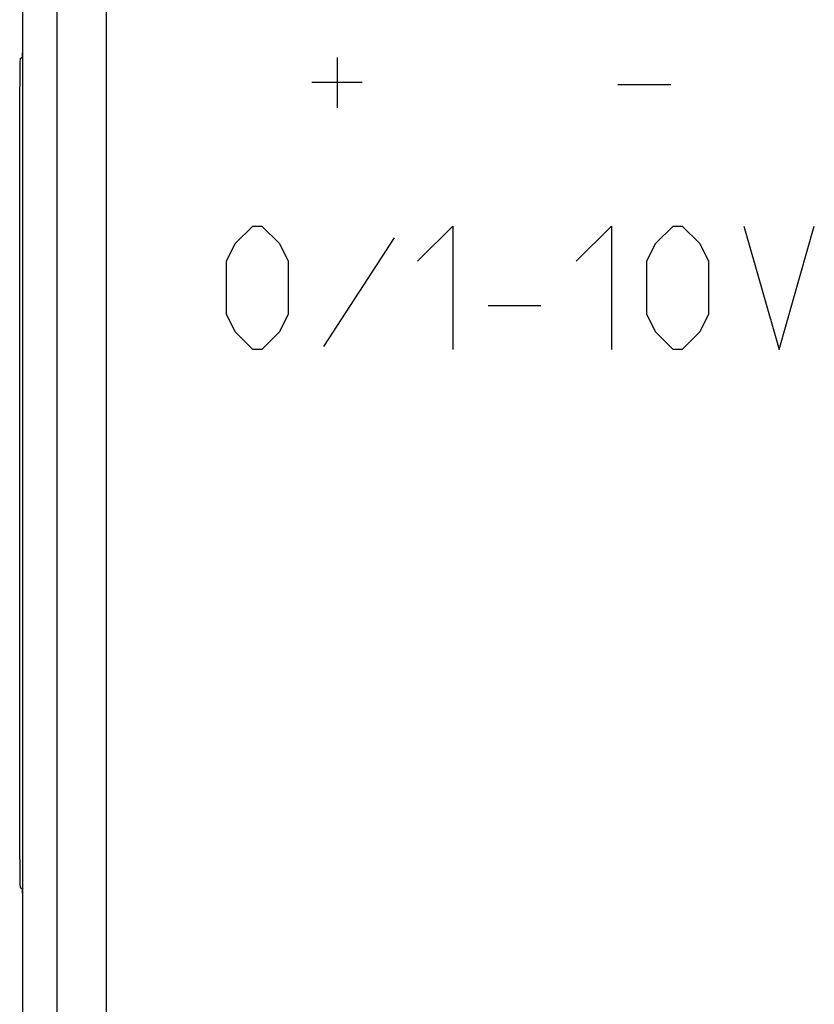
# Model space of a CAD drawing. Units: millimetres. Extents: x -22.9 to 21.8, y -24.7 to 24.4.
# Drawn here: x -22.9 to -10.1, y -8.8 to 7.1 of the extents above; entities that cross this region are included whole.
import ezdxf

# ---------------------------------------------------------------- set-up
doc = ezdxf.new("R2010")
doc.units = ezdxf.units.MM
doc.header["$LTSCALE"] = 19.36
doc.layers.get('0').update_dxf_attribs({"linetype": 'CONTINUOUS'})
for name, color, linetype in [('ASSI', 7, 'CONTINUOUS'), ('CURVE', 7, 'CONTINUOUS'), ('RACCORDO', 7, 'CONTINUOUS')]:
    doc.layers.add(name, color=color, linetype=linetype)

msp = doc.modelspace()

# ---------------------------------------------------------------- linework, layer by layer
at = {"color": 7, "linetype": 'CONTINUOUS'}
msp.add_line((-22.899, -17.074), (-22.899, 16.683), dxfattribs=at)
at = {"layer": 'ASSI', "color": 7, "linetype": 'CONTINUOUS'}
msp.add_line((-22.899, -17.074), (-22.899, 16.683), dxfattribs=at)
at = {"layer": 'ASSI', "color": 250, "linetype": 'CONTINUOUS'}
for p, q in [((-22.34, -16.708), (-22.34, 16.34)), ((-21.541, -17.388), (-21.54, 16.302))]:
    msp.add_line(p, q, dxfattribs=at)
at = {"layer": 'CURVE', "color": 250, "linetype": 'CONTINUOUS'}
for p, q in [((-17.807, 6.533), (-17.807, 5.719)), ((-17.399, 6.126), (-18.214, 6.126)), ((-12.399, 6.09), (-13.257, 6.09)), ((-19.457, 3.519), (-19.171, 3.804)), ((-19.171, 3.804), (-19.028, 3.804)), ((-19.028, 3.804), (-18.742, 3.519)), ((-16.504, 3.233), (-15.933, 3.804)), ((-15.933, 3.804), (-15.933, 1.804)), ((-13.933, 3.233), (-13.361, 3.804)), ((-13.361, 3.804), (-13.361, 1.804)), ((-12.647, 3.519), (-12.361, 3.804)), ((-12.361, 3.804), (-12.218, 3.804)), ((-12.218, 3.804), (-11.933, 3.519)), ((-11.218, 3.804), (-10.647, 1.804)), ((-10.647, 1.804), (-10.076, 3.804)), ((-19.599, 3.233), (-19.457, 3.519)), ((-18.742, 3.519), (-18.599, 3.233)), ((-16.885, 3.614), (-18.028, 1.852)), ((-12.79, 3.233), (-12.647, 3.519)), ((-11.933, 3.519), (-11.79, 3.233)), ((-19.599, 2.376), (-19.599, 3.233)), ((-18.599, 3.233), (-18.599, 2.376)), ((-12.79, 2.376), (-12.79, 3.233)), ((-11.79, 3.233), (-11.79, 2.376)), ((-15.361, 2.519), (-14.504, 2.519)), ((-19.457, 2.09), (-19.599, 2.376)), ((-18.599, 2.376), (-18.742, 2.09)), ((-12.647, 2.09), (-12.79, 2.376)), ((-11.79, 2.376), (-11.933, 2.09)), ((-19.171, 1.804), (-19.457, 2.09)), ((-18.742, 2.09), (-19.028, 1.804)), ((-12.361, 1.804), (-12.647, 2.09)), ((-11.933, 2.09), (-12.218, 1.804)), ((-19.028, 1.804), (-19.171, 1.804)), ((-12.218, 1.804), (-12.361, 1.804))]:
    msp.add_line(p, q, dxfattribs=at)
at = {"layer": 'RACCORDO', "color": 250, "linetype": 'CONTINUOUS'}
for p, q in [((-22.34, -16.708), (-22.34, 16.34)), ((-21.541, -17.388), (-21.54, 16.302))]:
    msp.add_line(p, q, dxfattribs=at)
at = {"layer": 'RACCORDO', "color": 7, "linetype": 'CONTINUOUS'}
for p, q in [((-22.941, 6.511), (-22.906, 6.546)), ((-22.949, -6.402), (-22.949, 6.011)), ((-22.941, -6.902), (-22.906, -6.937))]:
    msp.add_line(p, q, dxfattribs=at)
for centre, start_param, end_param in [((-22.906, 7.046), -3.124139, -2.32341), ((-22.941, 6.011), 0.017453, 1.570796), ((-22.941, -6.402), -4.712389, -3.159046), ((-22.906, -7.437), -0.818183, -0.017453)]:
    msp.add_ellipse(centre, major_axis=(0, 0.5), ratio=0.017455, start_param=start_param, end_param=end_param, dxfattribs=at)

doc.saveas('drawing.dxf')
